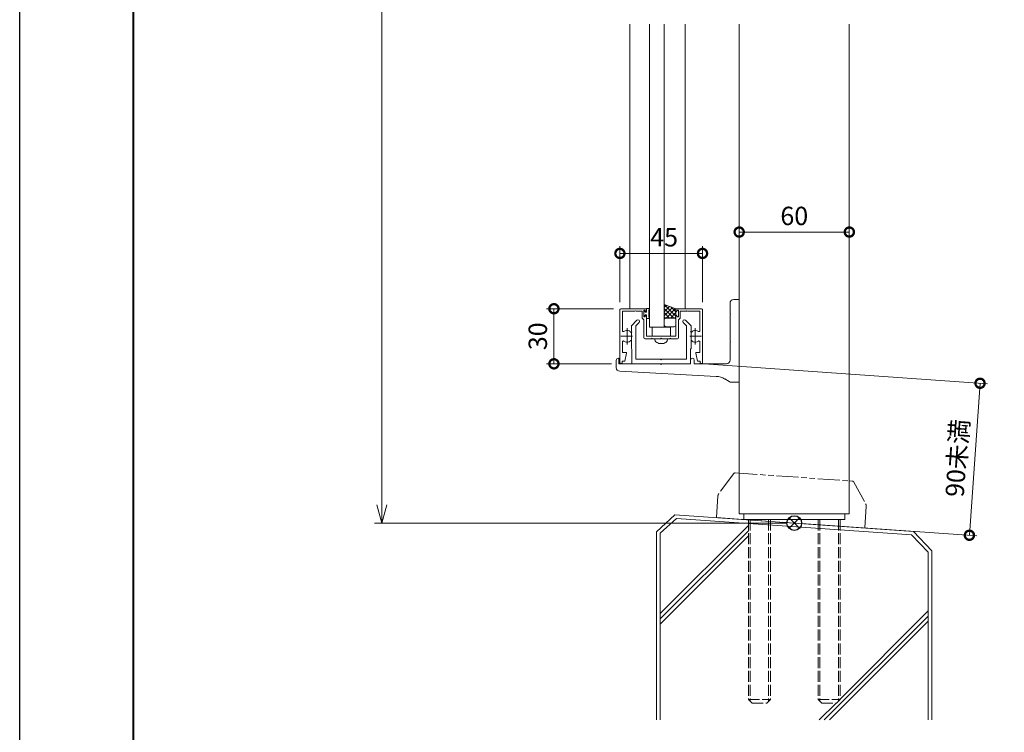
# Model space of a CAD drawing. Units: millimetres. Extents: x -1380 to 1680, y 0 to 1188.
# Drawn here: x 0 to 536, y 284 to 672 of the extents above; entities that cross this region are included whole.
import ezdxf

# ---------------------------------------------------------------- set-up
doc = ezdxf.new("R2010")
doc.units = ezdxf.units.MM
for name, pattern in [('AM_ISO02W050', [7.5, 6, -1.5]), ('AM_ISO08W050', [18, 12, -1.5, 3, -1.5]), ('AM_ISO09W050', [22.5, 12, -1.5, 3, -1.5, 3, -1.5]), ('Amconstr', [9999, 9999, 0])]:
    doc.linetypes.add(name, pattern=pattern)
for name, color, linetype, lineweight in [('AM_0', 7, 'Continuous', 18), ('AM_1', 14, 'Continuous', 40), ('AM_11', 3, 'AM_ISO09W050', 9), ('AM_2', 40, 'Continuous', 9), ('AM_3', 6, 'AM_ISO02W050', 9), ('AM_5', 3, 'Continuous', 9), ('AM_7', 4, 'AM_ISO08W050', 9), ('AM_CL', 1, 'Amconstr', 25)]:
    doc.layers.add(name, color=color, linetype=linetype, lineweight=lineweight)
doc.layers.add('AM_VIEWS', color=1, linetype='Continuous', lineweight=25, plot=False)
doc.styles.add('ゴシック', font='txt')
doc.dimstyles.new('VF$0', dxfattribs={"dimtxt": 10, "dimasz": 10, "dimexe": 4, "dimexo": 4, "dimgap": 2.5, "dimtad": 3, "dimdsep": 46, "dimtxsty": 'ゴシック', "dimblk": 'DOTSMALL', "dimcen": 0, "dimclrd": 256, "dimclre": 256, "dimclrt": 2, "dimadec": 0, "dimazin": 2, "dimtp": 0.1, "dimtm": 0.1, "dimtfac": 0.71, "dimtmove": 0, "dimatfit": 3, "dimldrblk": 'OPEN30', "dimfxl": 1, "dimtfill": 1, "dimtfillclr": 256, "dimlwd": -1, "dimlwe": -1, "dimarcsym": 0})

# ---------------------------------------------------------------- blocks, each defined once
blk = doc.blocks.new('V-1693H')
at = {"layer": 'AM_0'}
for p, q in [((-5, 33), (-5, 27.3)), ((-3, 35), (0, 35)), ((0, 35), (0, -10)), ((-5, 27.3), (-4.7, 27)), ((-5, 26.7), (-4.7, 27)), ((-5, 26.7), (-5, 12.3)), ((-5, 12.3), (-4.7, 12)), ((-5, 11.7), (-4.7, 12)), ((-5, 11.7), (-5, 2)), ((-67, 1.8), (-67, -2.1)), ((-65.8, 3), (-65.5, 3)), ((-65.5, 3), (-65.5, 0)), ((-65.5, 0), (-42.8, 0)), ((-42.5, -0.3), (-42.2, 0)), ((-42.2, 0), (-26.5, 0)), ((-26.5, 2), (-26.5, 0)), ((-24.5, 2), (-24.5, 0)), ((-24.5, 0), (-7, 0)), ((-65.11, -4.1), (-12.49, -6.87)), ((-42.8, 0), (-42.5, -0.3)), ((-5.48, -9.71), (-7.87, -8.28)), ((-4.45, -10), (0, -10))]:
    blk.add_line(p, q, dxfattribs=at)
for centre, radius, start, end in [((-3, 33), 2, 90, 180), ((-65.8, 1.8), 1.2, 90, 180), ((-25.5, 2), 1, 0, 180), ((-7, 2), 2, 270, 0), ((-65, -2.1), 2, 180, 266.9872), ((-13.01, -16.86), 10, 59.0362, 86.9872), ((-4.45, -8), 2, 239.0362, 270)]:
    blk.add_arc(centre, radius, start, end, dxfattribs=at)
blk = doc.blocks.new('BX-127')
at = {"layer": 'AM_0'}
for p, q in [((-13.29, 23.74), (-16.25, 20.77)), ((-12.01, 22.46), (-13.75, 20.73)), ((12.01, 22.46), (13.75, 20.73)), ((13.29, 23.74), (16.25, 20.77)), ((-16.25, 20.77), (-16.25, 17.8)), ((-15.95, 17.5), (-16.25, 17.8)), ((-15.95, 17.5), (-16.25, 17.2)), ((-16.25, 17.2), (-16.25, 15.3)), ((-13.75, 20.73), (-13.75, 2.5)), ((13.75, 20.73), (13.75, 2.5)), ((15.95, 17.5), (16.25, 17.8)), ((15.95, 17.5), (16.25, 17.2)), ((16.25, 20.77), (16.25, 17.8)), ((16.25, 17.2), (16.25, 15.3)), ((-15.95, 15), (-16.25, 15.3)), ((-15.95, 15), (-16.25, 14.7)), ((-16.25, 14.7), (-16.25, 8.25)), ((15.95, 15), (16.25, 15.3)), ((15.95, 15), (16.25, 14.7)), ((16.25, 14.7), (16.25, 8.25)), ((-16.25, 8.25), (-16, 8)), ((-16, 8), (-16, 0)), ((16.25, 8.25), (16, 8)), ((16, 8), (16, 0)), ((-16, 0), (16, 0)), ((-13.75, 2.5), (-0.3, 2.5)), ((-0.3, 2.5), (0, 2.2)), ((0, 2.2), (0.3, 2.5)), ((0.3, 2.5), (13.75, 2.5))]:
    blk.add_line(p, q, dxfattribs=at)
for centre, start, end in [((-12.65, 23.1), 315, 135), ((12.65, 23.1), 45, 225)]:
    blk.add_arc(centre, 0.9, start, end, dxfattribs=at)
blk = doc.blocks.new('O-131')
at = {"layer": 'AM_0'}
for p, q in [((-2.65, 2.6), (-2.65, 1.4)), ((-2.65, 1.4), (-0.75, 1.4)), ((-2.25, 3), (-2.25, 3)), ((-1.85, 2.6), (1.85, 2.6)), ((-0.75, 0.9), (-1.3, 0.3)), ((-1.3, 0.3), (-1.3, 0)), ((-1.3, 0), (1.3, 0)), ((-0.75, 1.4), (-0.75, 0.9)), ((2.65, 1.4), (0.75, 1.4)), ((0.75, 1.4), (0.75, 0.9)), ((0.75, 0.9), (1.3, 0.3)), ((1.3, 0.3), (1.3, 0)), ((2.25, 3), (2.25, 3)), ((2.65, 2.6), (2.65, 1.4))]:
    blk.add_line(p, q, dxfattribs=at)
for centre in [(-2.25, 2.6), (2.25, 2.6)]:
    blk.add_arc(centre, 0.4, 0, 180, dxfattribs=at)
blk = doc.blocks.new('_DotSmall')
at = {"color": 0, "linetype": 'ByBlock', "const_width": 0.5}
blk.add_lwpolyline([(-0.0625, 0, 1), (0.0625, 0, 1)], format="xyb", close=True, dxfattribs=at)
blk = doc.blocks.new('*D70')
at = {"layer": 'AM_5', "transparency": 16777216}
for p, q in [((323.5, 514.76), (287.07, 514.76)), ((291.07, 514.76), (291.07, 484.76)), ((322.5, 484.76), (287.07, 484.76))]:
    blk.add_line(p, q, dxfattribs=at)
at = {"layer": 'Defpoints', "color": 0, "transparency": 16777216}
for p in [(327.5, 514.76), (291.07, 484.76), (326.5, 484.76)]:
    blk.add_point(p, dxfattribs=at)
at = {"layer": 'AM_5', "transparency": 16777216, "xscale": 10, "yscale": 10, "zscale": 10}
for p, rotation in [((291.07, 514.76), 90), ((291.07, 484.76), 270)]:
    blk.add_blockref('_DotSmall', p, dxfattribs=dict(at, rotation=rotation))
at = {"layer": 'AM_5', "color": 2, "transparency": 16777216, "insert": (283.57, 499.76), "char_height": 10, "attachment_point": 5, "rotation": 90, "style": 'ゴシック', "bg_fill": 3, "box_fill_scale": 1.1, "bg_fill_color": 256, "bg_fill_true_color": 13158600, "bg_fill_transparency": 0}
blk.add_mtext('30', dxfattribs=at)
blk = doc.blocks.new('_Open30')
at = {"color": 0, "linetype": 'ByBlock', "lineweight": -2}
for p, q in [((-1, 0.268), (0, 0)), ((0, 0), (-1, -0.268)), ((0, 0), (-1, 0))]:
    blk.add_line(p, q, dxfattribs=at)
blk = doc.blocks.new('*D71')
at = {"layer": 'AM_5', "transparency": 16777216}
for p, q in [((331, 1004.76), (193.27, 1004.76)), ((197.27, 994.76), (197.27, 408)), ((418, 398), (193.27, 398))]:
    blk.add_line(p, q, dxfattribs=at)
at = {"layer": 'Defpoints', "color": 0, "transparency": 16777216}
for p in [(335, 1004.76), (197.27, 398), (422, 398)]:
    blk.add_point(p, dxfattribs=at)
at = {"layer": 'AM_5', "transparency": 16777216, "xscale": 10, "yscale": 10, "zscale": 10}
for p, rotation in [((197.27, 1004.76), 90), ((197.27, 398), 270)]:
    blk.add_blockref('_Open30', p, dxfattribs=dict(at, rotation=rotation))
at = {"layer": 'AM_5', "color": 2, "transparency": 16777216, "insert": (189.77, 704.76), "char_height": 10, "attachment_point": 5, "rotation": 90, "style": 'ゴシック', "bg_fill": 3, "box_fill_scale": 1.1, "bg_fill_color": 256, "bg_fill_true_color": 13158600, "bg_fill_transparency": 0}
blk.add_mtext('H', dxfattribs=at)
blk = doc.blocks.new('*D53')
at = {"layer": 'AM_5', "transparency": 16777216}
for p, q in [((452, 556.54), (392, 556.54)), ((392, 552.54), (392, 552.54)), ((452, 552.54), (452, 552.54))]:
    blk.add_line(p, q, dxfattribs=at)
at = {"layer": 'Defpoints', "color": 0, "transparency": 16777216}
for p in [(392, 556.54), (392, 556.54), (452, 556.54)]:
    blk.add_point(p, dxfattribs=at)
at = {"layer": 'AM_5', "transparency": 16777216, "xscale": 10, "yscale": 10, "zscale": 10}
for p, rotation in [((392, 556.54), 179.9998488154678), ((452, 556.54), 359.9998488154678)]:
    blk.add_blockref('_DotSmall', p, dxfattribs=dict(at, rotation=rotation))
at = {"layer": 'AM_5', "color": 2, "transparency": 16777216, "insert": (422, 564.04), "char_height": 10, "attachment_point": 5, "rotation": 359.9998, "style": 'ゴシック', "bg_fill": 3, "box_fill_scale": 1.1, "bg_fill_color": 256, "bg_fill_true_color": 13158600, "bg_fill_transparency": 0}
blk.add_mtext('60', dxfattribs=at)
blk = doc.blocks.new('I-1101A')
at = {"layer": 'AM_11'}
for p, q in [((-32.79, 24.54), (-40.18, 12.99)), ((-31.95, 25), (30.5, 25)), ((30.5, 25), (31.95, 25)), ((32.8, 24.54), (40.18, 12.99)), ((-40.5, 11.91), (-40.5, 0)), ((40.5, 11.91), (40.5, 0)), ((-40.5, 0), (40.5, 0))]:
    blk.add_line(p, q, dxfattribs=at)
for centre, radius, start, end in [((-31.95, 24), 1, 90, 147.3808), ((31.95, 24), 1, 32.6192, 90), ((-38.5, 11.91), 2, 147.3808, 180), ((38.5, 11.91), 2, 0, 32.6192)]:
    blk.add_arc(centre, radius, start, end, dxfattribs=at)
blk = doc.blocks.new('*D54')
at = {"layer": 'AM_5'}
for p, q in [((375.39, 484.48), (527.2, 473.87)), ((523.21, 474.15), (517.42, 391.33)), ((425.99, 397.72), (521.41, 391.05))]:
    blk.add_line(p, q, dxfattribs=at)
at = {"layer": 'Defpoints', "color": 0}
for p in [(371.4, 484.76), (422, 398), (517.42, 391.33)]:
    blk.add_point(p, dxfattribs=at)
at = {"layer": 'AM_5', "linetype": 'ByBlock', "xscale": 10, "yscale": 10, "zscale": 10}
for p, rotation in [((523.21, 474.15), 86.00000000001656), ((517.42, 391.33), 266.0000000000165)]:
    blk.add_blockref('_DotSmall', p, dxfattribs=dict(at, rotation=rotation))
at = {"layer": 'AM_5', "color": 2, "insert": (512.08, 433.31), "char_height": 10, "attachment_point": 5, "rotation": 86, "style": 'ゴシック', "bg_fill": 3, "box_fill_scale": 1.1, "bg_fill_color": 256, "bg_fill_true_color": 13158600, "bg_fill_transparency": 0}
blk.add_mtext('90未満', dxfattribs=at)
blk = doc.blocks.new('D7-A')
at = {"layer": 'AM_0'}
blk.add_line((-2.6, 0.18), (-2.6, -0.18), dxfattribs=at)
for centre, radius, start, end in [((1.6, 0.18), 4.2, 147.3631, 180), ((0, 1.2), 2.3, 90, 147.3631), ((1.6, -0.18), 4.2, 180, 212.6368), ((0, -1.2), 2.3, 212.6368, 270)]:
    blk.add_arc(centre, radius, start, end, dxfattribs=at)
blk = doc.blocks.new('*D91')
at = {"layer": 'AM_5'}
for p, q in [((327, 518.26), (327, 548.9)), ((372, 518.26), (372, 548.9)), ((327, 544.9), (372, 544.9))]:
    blk.add_line(p, q, dxfattribs=at)
at = {"layer": 'Defpoints', "color": 0}
for p in [(372, 544.9), (327, 514.26), (372, 514.26)]:
    blk.add_point(p, dxfattribs=at)
at = {"layer": 'AM_5', "linetype": 'ByBlock', "xscale": 10, "yscale": 10, "zscale": 10, "rotation": 180}
blk.add_blockref('_DotSmall', (327, 544.9), dxfattribs=at)
at = {"layer": 'AM_5', "linetype": 'ByBlock', "xscale": 10, "yscale": 10, "zscale": 10}
blk.add_blockref('_DotSmall', (372, 544.9), dxfattribs=at)
at = {"layer": 'AM_5', "color": 2, "insert": (351.1, 552.4), "char_height": 10, "attachment_point": 5, "style": 'ゴシック', "bg_fill": 3, "box_fill_scale": 1.1, "bg_fill_color": 256, "bg_fill_true_color": 13158600, "bg_fill_transparency": 0}
blk.add_mtext('45', dxfattribs=at)
blk = doc.blocks.new('基準点')
at = {"layer": 'AM_VIEWS'}
for p, q in [((2.83, 2.83), (-2.83, -2.83)), ((-2.83, 2.83), (2.83, -2.83))]:
    blk.add_line(p, q, dxfattribs=at)
blk.add_circle((0, 0), 4, dxfattribs=at)
blk = doc.blocks.new('G$CD107CE30')
at = {"layer": 'AM_CL'}
blk.add_blockref('基準点', (25, -1.75), dxfattribs=at)
blk = doc.blocks.new('M12-100')
at = {"layer": 'AM_3'}
for p, q in [((397, 399.92), (397, 301.92)), ((397.95, 399.92), (397.95, 300.98)), ((408.05, 399.92), (408.05, 300.98)), ((409, 399.92), (409, 301.92)), ((397, 301.92), (409, 301.92)), ((397, 301.92), (399, 299.92)), ((409, 301.92), (407, 299.92)), ((399, 299.92), (407, 299.92))]:
    blk.add_line(p, q, dxfattribs=at)
blk = doc.blocks.new('kutai-1')
at = {"layer": 'AM_2'}
for p, q in [((356.98, 402.55), (347, 393.24)), ((356.98, 402.55), (487.02, 393.45)), ((357.83, 400.47), (349, 392.51)), ((357.83, 400.47), (485.95, 391.54)), ((347, 393.19), (347, 290.69)), ((349, 348.62), (397, 396.62)), ((349, 345.79), (397, 393.79)), ((349, 392.51), (349, 290.69)), ((487.02, 393.45), (497, 382.76)), ((349, 342.97), (397, 390.97)), ((485.95, 391.54), (495, 382.1)), ((495, 382.1), (495, 290.69)), ((497, 382.76), (497, 290.69)), ((447, 302.08), (495, 350.1)), ((438.38, 290.69), (495, 347.27)), ((441.24, 290.69), (495, 344.44)), ((435.62, 290.69), (444.85, 299.92))]:
    blk.add_line(p, q, dxfattribs=at)

msp = doc.modelspace()

# ---------------------------------------------------------------- linework, layer by layer
at = {"layer": 'AM_0', "color": 0}
for p, q in [((332.5, 669.763), (332.5, 514.763)), ((362.5, 669.763), (362.5, 514.763))]:
    msp.add_line(p, q, dxfattribs=at)
at = {"layer": 'AM_0'}
for p, q in [((343.1, 504.763), (343.1, 669.763)), ((452, 669.763), (452, 402.923)), ((343.1, 504.763), (354.5, 504.763)), ((344.5, 504.763), (344.5, 499.763)), ((354.5, 504.763), (354.5, 499.763)), ((449.5, 402.923), (449.5, 399.923))]:
    msp.add_line(p, q, dxfattribs=at)

# ---------------------------------------------------------------- block references
for name, p in [('V-1693H', (392, 484.763)), ('BX-127', (349.5, 484.763))]:
    msp.add_blockref(name, p, dxfattribs=at)
at = {"layer": 'AM_0', "yscale": -1, "rotation": 90.00000250446867}
msp.add_blockref('O-131', (340.1, 512.163), dxfattribs=at)

# ---------------------------------------------------------------- next in the draw order: dimensions: what is measured, and where the dimension line sits
at = {"layer": 'AM_5'}
dim = msp.add_linear_dim(base=(291.07, 484.763), p1=(327.5, 514.763), p2=(326.5, 484.763), angle=90, dimstyle='VF$0', override={"dimtfill": 1}, dxfattribs=at)
dim.commit()
dim.dimension.update_dxf_attribs({"geometry": '*D70', "text_midpoint": (283.57, 499.763)})

# ---------------------------------------------------------------- next in the draw order: dimensions: what is measured, and where the dimension line sits
dim = msp.add_linear_dim(base=(197.27, 398), p1=(335, 1004.763), p2=(422, 398), angle=90, text='H', dimstyle='VF$0', override={"dimblk1": 'Open30', "dimblk2": 'Open30', "dimsah": 1, "dimtfill": 1}, dxfattribs=at)
dim.commit()
dim.dimension.update_dxf_attribs({"geometry": '*D71', "text_midpoint": (197.27, 704.763), "dimtype": 160})

# ---------------------------------------------------------------- next in the draw order: hatches: boundary and pattern name
at = {"layer": 'AM_2'}
h = msp.add_hatch(dxfattribs=at)
h.set_pattern_fill('_USER', color=256, scale=1.6, angle=-45, style=0, double=1, pattern_type=0)
h.set_pattern_definition([(315, (6694.4812, 4243.0005), (1.13137085, 1.13137085), []), (45, (6694.4812, 4243.0005), (-1.13137085, 1.13137085), [])])
h.paths.add_polyline_path([(357.5, 509.692), (351.1, 509.692), (351.1, 517.125), (357.5, 514.763)])

# ---------------------------------------------------------------- next in the draw order: linework, layer by layer
at = {"layer": 'AM_0'}
for p, q in [((351.1, 669.763), (351.1, 504.763)), ((392, 669.763), (392, 402.923)), ((340.1, 510.363), (340.7, 510.363)), ((340.7, 510.363), (341.124, 511.157)), ((341.5, 499.763), (341.5, 511.063)), ((357.5, 499.763), (357.5, 511.063)), ((358.3, 510.363), (357.877, 511.157)), ((358.9, 510.363), (358.3, 510.363)), ((339.2, 509.563), (340.1, 508.663)), ((340.1, 498.863), (340.1, 508.663)), ((359.8, 509.563), (358.9, 508.663)), ((358.9, 498.863), (358.9, 508.663)), ((341.5, 499.763), (349.5, 499.763)), ((357.5, 499.763), (349.5, 499.763)), ((328.4, 496.716), (328.4, 490.962)), ((340.6, 498.363), (344.2, 498.363)), ((344.2, 498.363), (344.5, 498.663)), ((344.5, 498.663), (344.8, 498.363)), ((344.8, 498.363), (349.2, 498.363)), ((349.2, 498.363), (349.5, 498.663)), ((349.5, 498.663), (349.8, 498.363)), ((354.2, 498.363), (349.8, 498.363)), ((354.2, 498.363), (354.5, 498.663)), ((354.5, 498.663), (354.8, 498.363)), ((358.4, 498.363), (354.8, 498.363)), ((370.601, 496.716), (370.601, 490.962)), ((328.4, 490.962), (330.3, 490.962)), ((329.7, 486.263), (330.594, 490.602)), ((370.6, 490.962), (368.7, 490.962)), ((328.2, 486.263), (328.2, 485.363)), ((328.2, 486.263), (329.7, 486.263)), ((394.5, 402.923), (394.5, 399.923))]:
    msp.add_line(p, q, dxfattribs=at)
for centre, radius, start, end in [((341.3, 511.063), 0.2, 359.99999, 151.92819), ((357.7, 511.063), 0.2, 28.07182, 180), ((328.9, 502.809), 0.5, 179.99983, 304.58078), ((331, 499.763), 3.2, 70.06908, 124.58078), ((331.75, 501.831), 1, 0.00133, 70.06908), ((367.25, 501.831), 1, 109.93092, 179.99867), ((368, 499.763), 3.2, 55.41922, 109.93092), ((370.1, 502.809), 0.5, 235.41922, 0.00017), ((328.9, 496.716), 0.5, 55.41888, 179.99983), ((331, 499.763), 3.2, 235.41888, 289.93358), ((331.75, 497.694), 1, 289.93358, 0.00133), ((340.6, 498.863), 0.5, 180, 270), ((358.4, 498.863), 0.5, 270, 0), ((367.25, 497.694), 1, 179.99867, 250.06642), ((368, 499.763), 3.2, 250.06643, 304.58112), ((370.1, 496.716), 0.5, 0.00017, 124.58112), ((330.3, 490.662), 0.3, 348.3603, 90), ((368.7, 490.662), 0.3, 90, 191.6397), ((327.6, 485.363), 0.6, 179.99984, 0.00001)]:
    msp.add_arc(centre, radius, start, end, dxfattribs=at)
at = {"layer": 'AM_2'}
for p, q in [((357.5, 514.763), (351.1, 517.125)), ((351.1, 509.692), (357.5, 509.692)), ((352.1, 509.692), (356.5, 509.692)), ((357.5, 514.763), (357.5, 509.692)), ((351.1, 505.913), (351.1, 508.692)), ((356.502, 504.913), (352.1, 504.913)), ((357.5, 508.692), (357.5, 505.913))]:
    msp.add_line(p, q, dxfattribs=at)
for centre, start, end in [((352.1, 508.692), 89.99983, 179.99983), ((356.5, 508.692), 359.99983, 89.99983), ((352.1, 505.913), 179.99983, 269.99983), ((356.5, 505.913), 269.99983, 359.99983)]:
    msp.add_arc(centre, 1, start, end, dxfattribs=at)
at = {"layer": 'AM_7'}
for p, q in [((327.5, 499.763), (333.882, 499.763)), ((331, 504.126), (331, 495.239)), ((371.5, 499.763), (365.118, 499.763)), ((368, 504.126), (368, 495.239))]:
    msp.add_line(p, q, dxfattribs=at)

# ---------------------------------------------------------------- next in the draw order: block references
at = {"layer": 'AM_0'}
for name, p, rotation in [('D7-A', (349.5, 498.341), 89.99999749551826), ('I-1101A', (420.005, 398.14), 356)]:
    msp.add_blockref(name, p, dxfattribs=dict(at, rotation=rotation))

# ---------------------------------------------------------------- next in the draw order: dimensions: what is measured, and where the dimension line sits
at = {"layer": 'AM_5'}
dim = msp.add_linear_dim(base=(392, 556.542), p1=(452, 556.542), p2=(392, 556.542), angle=179.99985, dimstyle='VF$0', override={"dimtix": 1, "dimtfill": 1}, dxfattribs=at)
dim.commit()
dim.dimension.update_dxf_attribs({"geometry": '*D53', "text_midpoint": (422, 564.042)})
dim = msp.add_linear_dim(base=(372, 544.896), p1=(327, 514.263), p2=(372, 514.263), angle=0, dimstyle='VF$0', dxfattribs=at)
dim.commit()
dim.dimension.update_dxf_attribs({"geometry": '*D91', "text_midpoint": (351.1, 544.896), "dimtype": 160})
dim = msp.add_linear_dim(base=(517.421, 391.328), p1=(371.4, 484.763), p2=(422, 398), angle=86, text='90未満', dimstyle='VF$0', dxfattribs=at)
dim.commit()
dim.dimension.update_dxf_attribs({"geometry": '*D54', "text_midpoint": (512.075, 433.314)})

# ---------------------------------------------------------------- next in the draw order: linework, layer by layer
at = {"layer": 'AM_0'}
for p, q in [((327, 514.263), (327, 485.349)), ((327.5, 514.763), (341.5, 514.763)), ((328.4, 513.363), (335.2, 513.363)), ((328.4, 513.363), (328.4, 502.809)), ((335.2, 513.363), (335.5, 513.663)), ((335.5, 513.663), (335.8, 513.363)), ((335.8, 513.363), (339.2, 513.363)), ((339.2, 509.563), (339.2, 513.363)), ((340.1, 513.963), (340.7, 513.963)), ((340.1, 510.363), (340.1, 513.963)), ((340.7, 513.963), (341.124, 513.169)), ((341.5, 513.263), (341.5, 514.763)), ((357.5, 513.263), (357.5, 514.763)), ((371.5, 514.763), (357.5, 514.763)), ((358.3, 513.963), (357.877, 513.169)), ((358.9, 513.963), (358.3, 513.963)), ((358.9, 510.363), (358.9, 513.963)), ((359.8, 509.563), (359.8, 513.363)), ((363.2, 513.363), (359.8, 513.363)), ((363.5, 513.663), (363.2, 513.363)), ((363.8, 513.363), (363.5, 513.663)), ((370.6, 513.363), (363.8, 513.363)), ((370.6, 513.363), (370.6, 502.809)), ((372, 514.263), (372, 485.363)), ((369.3, 486.263), (368.406, 490.602)), ((370.8, 486.263), (369.3, 486.263)), ((370.8, 486.263), (370.8, 485.363)), ((452, 402.923), (392, 402.923)), ((449.5, 399.923), (394.5, 399.923))]:
    msp.add_line(p, q, dxfattribs=at)
for centre, radius, start, end in [((327.5, 514.263), 0.5, 90, 179.99984), ((341.3, 513.263), 0.2, 208.07181, 0.00001), ((357.7, 513.263), 0.2, 179.99999, 331.92818), ((371.5, 514.263), 0.5, 0.00015, 90), ((371.4, 485.363), 0.6, 179.99999, 0.00015)]:
    msp.add_arc(centre, radius, start, end, dxfattribs=at)
at = {"layer": 'AM_1'}
msp.add_lwpolyline([(62, 40), (62, 1148), (1618, 1148), (1618, 40)], close=True, dxfattribs=at)
at = {"layer": 'AM_VIEWS'}
msp.add_lwpolyline([(0, 0), (0, 1188), (1680, 1188), (1680, 0)], close=True, dxfattribs=at)

# ---------------------------------------------------------------- next in the draw order: block references
at = {"layer": 'AM_0'}
for name, p in [('kutai-1', (0, 0)), ('M12-100', (0, 0)), ('M12-100', (38, 0))]:
    msp.add_blockref(name, p, dxfattribs=at)
at = {"layer": 'AM_CL'}
msp.add_blockref('G$CD107CE30', (397, 399.751), dxfattribs=at)

doc.saveas('drawing.dxf')
